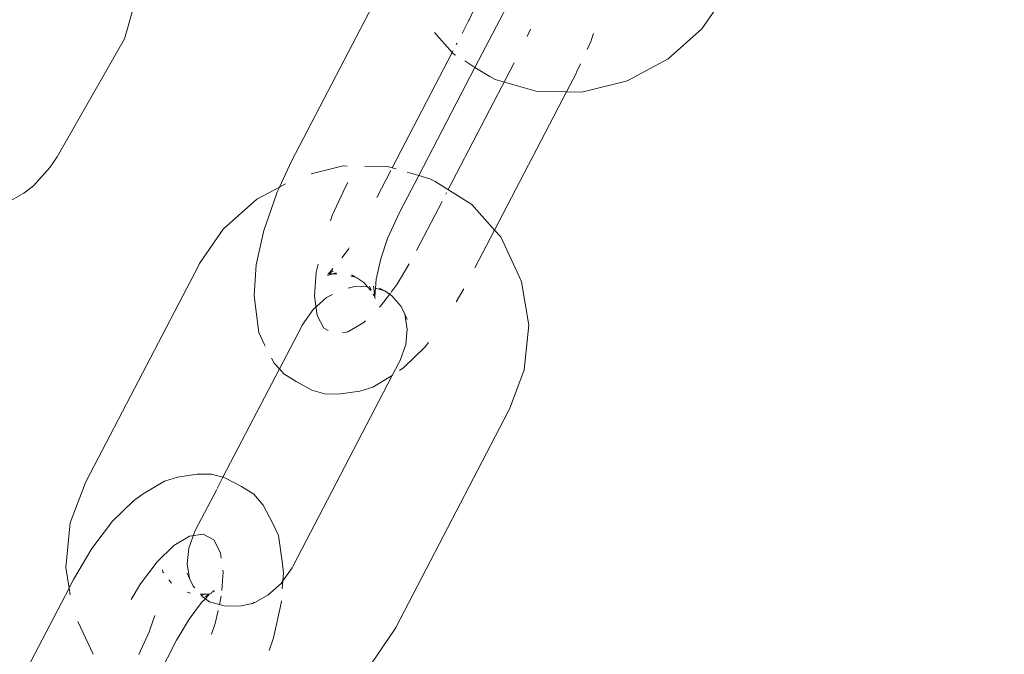
# Model space of a CAD drawing. Units: millimetres. Extents: x -4713 to 9111, y -4158 to 7732.
# Drawn here: x -2992 to -2947, y 1779 to 1808 of the extents above; entities that cross this region are included whole.
import ezdxf

# ---------------------------------------------------------------- set-up
doc = ezdxf.new("R2010")
doc.units = ezdxf.units.MM
doc.layers.get('0').update_dxf_attribs({"lineweight": 5})
doc.layers.add('Размеры', color=10, linetype='Continuous', lineweight=5)
doc.dimstyles.new('размеры Маф', dxfattribs={"dimtxt": 150, "dimasz": 50, "dimexe": 50, "dimexo": 0.0625, "dimgap": 0.09, "dimtad": 1, "dimdec": 0, "dimzin": 0, "dimdsep": 46, "dimtxsty": 'Standard', "dimblk": 'ARCHTICK', "dimcen": 0.09, "dimdle": 50, "dimclrd": 256, "dimclre": 256, "dimclrt": 256, "dimadec": 0, "dimazin": 0, "dimtfac": 1, "dimtdec": 0, "dimtix": 1, "dimtofl": 0, "dimtmove": 0, "dimatfit": 3, "dimfxl": 1, "dimtolj": 1, "dimtzin": 0, "dimlwd": -1, "dimlwe": -1, "dimarcsym": 1})

# ---------------------------------------------------------------- blocks, each defined once
blk = doc.blocks.new('_ArchTick')
at = {"color": 0, "linetype": 'ByBlock', "const_width": 0.15}
blk.add_lwpolyline([(-0.5, -0.5), (0.5, 0.5)], dxfattribs=at)
blk = doc.blocks.new('*D8')
at = {"layer": 'Defpoints', "color": 0, "transparency": 16777216}
for p in [(7573.615, 3977.011), (-4663.044, 2040.4), (-4663.044, -4107.815)]:
    blk.add_point(p, dxfattribs=at)
at = {"layer": 'Размеры', "transparency": 16777216}
for p, q in [((7573.615, 3976.949), (7573.615, -4157.815)), ((-4663.044, 2040.337), (-4663.044, -4157.815)), ((7623.615, -4107.815), (-4713.044, -4107.815))]:
    blk.add_line(p, q, dxfattribs=at)
at = {"layer": 'Размеры', "transparency": 16777216, "xscale": 50, "yscale": 50, "zscale": 50, "rotation": 180}
blk.add_blockref('_ArchTick', (-4663.044, -4107.815), dxfattribs=at)
at = {"layer": 'Размеры', "transparency": 16777216, "xscale": 50, "yscale": 50, "zscale": 50}
blk.add_blockref('_ArchTick', (7573.615, -4107.815), dxfattribs=at)
at = {"layer": 'Размеры', "transparency": 16777216, "insert": (1455.286, -4032.725), "char_height": 150, "attachment_point": 5}
blk.add_mtext('\\A1;12237', dxfattribs=at)
blk = doc.blocks.new('*D9')
at = {"layer": 'Defpoints', "color": 0, "transparency": 16777216}
for p in [(6073.615, 3977.011), (-3165.469, 2591.655), (6073.615, -1377.799)]:
    blk.add_point(p, dxfattribs=at)
at = {"layer": 'Размеры', "transparency": 16777216}
for p, q in [((6073.615, 3976.949), (6073.615, -1427.799)), ((-3165.469, 2591.593), (-3165.469, -1427.799)), ((-3215.469, -1377.799), (6123.615, -1377.799))]:
    blk.add_line(p, q, dxfattribs=at)
at = {"layer": 'Размеры', "transparency": 16777216, "xscale": 50, "yscale": 50, "zscale": 50, "rotation": 180}
blk.add_blockref('_ArchTick', (-3165.469, -1377.799), dxfattribs=at)
at = {"layer": 'Размеры', "transparency": 16777216, "xscale": 50, "yscale": 50, "zscale": 50}
blk.add_blockref('_ArchTick', (6073.615, -1377.799), dxfattribs=at)
at = {"layer": 'Размеры', "transparency": 16777216, "insert": (1454.073, -1302.709), "char_height": 150, "attachment_point": 5}
blk.add_mtext('\\A1;9239', dxfattribs=at)

msp = doc.modelspace()

# ---------------------------------------------------------------- linework, layer by layer
for p, q in [((-2979.344, 1801.295), (-2974.408, 1810.777)), ((-2971.227, 1807.752), (-2970.741, 1808.811)), ((-2960.61, 1807.339), (-2959.536, 1808.904)), ((-2986.512, 1808.454), (-2986.795, 1807.464)), ((-2969.499, 1808.396), (-2970.965, 1805.581)), ((-2971.254, 1807.698), (-2971.227, 1807.752)), ((-2986.965, 1806.879), (-2986.795, 1807.464)), ((-2971.55, 1807.13), (-2971.254, 1807.698)), ((-2968.424, 1807.324), (-2968.581, 1806.982)), ((-2962.148, 1805.964), (-2960.61, 1807.339)), ((-2986.965, 1806.879), (-2990.029, 1801.502)), ((-2972.813, 1807.164), (-2972.007, 1806.254)), ((-2965.669, 1806.787), (-2965.642, 1806.851)), ((-2965.642, 1806.851), (-2965.55, 1807.12)), ((-2971.816, 1806.62), (-2971.779, 1806.691)), ((-2965.85, 1806.391), (-2965.669, 1806.787)), ((-2974.744, 1800.995), (-2972.007, 1806.254)), ((-2972.007, 1806.254), (-2971.956, 1806.351)), ((-2972.007, 1806.254), (-2971.971, 1806.213)), ((-2971.971, 1806.213), (-2971.857, 1806.141)), ((-2963.957, 1805.001), (-2962.148, 1805.964)), ((-2970.965, 1805.581), (-2973.534, 1800.646)), ((-2972.188, 1799.998), (-2969.176, 1805.785)), ((-2971.426, 1805.871), (-2970.965, 1805.581)), ((-2970.965, 1805.581), (-2970.29, 1805.157)), ((-2966.326, 1805.354), (-2966.148, 1805.742)), ((-2970.29, 1805.157), (-2970.048, 1805.03)), ((-2966.791, 1804.458), (-2966.353, 1805.3)), ((-2966.326, 1805.354), (-2966.353, 1805.3)), ((-2970.048, 1805.03), (-2968.132, 1804.476)), ((-2966.091, 1804.449), (-2964.066, 1804.951)), ((-2964.066, 1804.951), (-2963.957, 1805.001)), ((-2970.073, 1798.154), (-2966.791, 1804.458)), ((-2968.132, 1804.476), (-2966.791, 1804.458)), ((-2966.791, 1804.458), (-2966.091, 1804.449)), ((-2990.361, 1801.011), (-2990.029, 1801.502)), ((-2990.361, 1801.011), (-2991.109, 1800.174)), ((-2979.344, 1801.295), (-2979.884, 1800.117)), ((-2976.98, 1801.079), (-2978.442, 1800.716)), ((-2976.791, 1801.076), (-2976.98, 1801.079)), ((-2974.939, 1801.052), (-2975.987, 1801.066)), ((-2974.744, 1800.995), (-2974.939, 1801.052)), ((-2974.563, 1800.943), (-2974.744, 1800.995)), ((-2975.45, 1799.64), (-2974.806, 1800.876)), ((-2973.534, 1800.646), (-2974.416, 1798.951)), ((-2973.534, 1800.646), (-2974.066, 1800.799)), ((-2973.023, 1800.498), (-2973.534, 1800.646)), ((-2991.549, 1799.844), (-2991.109, 1800.174)), ((-2979.884, 1800.117), (-2980.923, 1799.564)), ((-2979.884, 1800.117), (-2980.001, 1799.862)), ((-2979.607, 1800.265), (-2979.884, 1800.117)), ((-2977.478, 1798.818), (-2976.88, 1800.123)), ((-2976.88, 1800.123), (-2976.773, 1800.329)), ((-2973.023, 1800.498), (-2972.782, 1800.37)), ((-2971.101, 1799.315), (-2972.782, 1800.37)), ((-2991.549, 1799.844), (-2992.748, 1799.165)), ((-2980.028, 1799.798), (-2980.596, 1798.136)), ((-2980.028, 1799.798), (-2980.001, 1799.862)), ((-2972.293, 1799.797), (-2972.265, 1799.85)), ((-2980.923, 1799.564), (-2982.461, 1798.189)), ((-2973.633, 1797.223), (-2972.467, 1799.462)), ((-2970.073, 1798.154), (-2971.101, 1799.315)), ((-2977.564, 1798.567), (-2977.478, 1798.818)), ((-2974.416, 1798.951), (-2974.955, 1797.774)), ((-2982.461, 1798.189), (-2983.535, 1796.624)), ((-2980.596, 1798.136), (-2980.943, 1796.56)), ((-2970.97, 1796.431), (-2970.073, 1798.154)), ((-2969.792, 1797.836), (-2970.073, 1798.154)), ((-2974.955, 1797.774), (-2975.268, 1796.846)), ((-2968.945, 1796.036), (-2969.792, 1797.836)), ((-2977.043, 1796.887), (-2976.741, 1797.285)), ((-2976.741, 1797.285), (-2976.708, 1797.341)), ((-2983.574, 1796.547), (-2988.705, 1786.693)), ((-2983.574, 1796.547), (-2983.535, 1796.624)), ((-2980.943, 1796.56), (-2981.046, 1795.177)), ((-2978.209, 1796.232), (-2978.128, 1796.6)), ((-2975.268, 1796.846), (-2975.475, 1795.905)), ((-2973.967, 1796.614), (-2974.52, 1795.675)), ((-2978.291, 1795.128), (-2978.209, 1796.232)), ((-2977.695, 1796.138), (-2977.655, 1796.151)), ((-2977.689, 1796.082), (-2977.462, 1796.152)), ((-2977.655, 1796.151), (-2977.452, 1796.397)), ((-2977.655, 1796.151), (-2977.439, 1796.293)), ((-2977.655, 1796.151), (-2977.462, 1796.152)), ((-2977.462, 1796.152), (-2977.305, 1796.201)), ((-2977.462, 1796.152), (-2977.263, 1796.154)), ((-2976.633, 1796.054), (-2976.423, 1795.995)), ((-2976.594, 1796.103), (-2976.423, 1795.995)), ((-2976.423, 1795.995), (-2976.355, 1795.975)), ((-2976.355, 1795.975), (-2976.036, 1795.751)), ((-2976.036, 1795.751), (-2975.873, 1795.565)), ((-2975.475, 1795.905), (-2975.505, 1795.497)), ((-2974.52, 1795.675), (-2974.793, 1795.314)), ((-2968.945, 1796.036), (-2968.834, 1795.792)), ((-2968.509, 1793.814), (-2968.834, 1795.792)), ((-2980.984, 1794.66), (-2981.046, 1795.177)), ((-2977.47, 1795.215), (-2977.739, 1795.072)), ((-2976.756, 1795.494), (-2976.44, 1795.573)), ((-2976.44, 1795.573), (-2975.873, 1795.565)), ((-2975.873, 1795.565), (-2975.715, 1795.386)), ((-2975.777, 1795.587), (-2975.695, 1795.408)), ((-2975.613, 1795.229), (-2975.534, 1795.116)), ((-2975.598, 1795.595), (-2975.534, 1795.116)), ((-2975.505, 1795.497), (-2975.534, 1795.116)), ((-2975.505, 1795.497), (-2975.146, 1795.393)), ((-2975.146, 1795.393), (-2975.317, 1795.5)), ((-2974.822, 1795.275), (-2975.279, 1794.673)), ((-2975.075, 1795.372), (-2975.146, 1795.393)), ((-2974.763, 1795.152), (-2975.075, 1795.372)), ((-2974.332, 1794.665), (-2974.763, 1795.152)), ((-2971.823, 1794.871), (-2971.474, 1795.465)), ((-2977.739, 1795.072), (-2978.342, 1794.533)), ((-2978.173, 1794.253), (-2978.291, 1795.128)), ((-2975.534, 1795.116), (-2975.536, 1795.079)), ((-2975.536, 1795.079), (-2975.522, 1795.033)), ((-2980.984, 1794.66), (-2980.823, 1793.474)), ((-2978.342, 1794.533), (-2978.847, 1793.816)), ((-2977.862, 1793.667), (-2978.173, 1794.253)), ((-2975.279, 1794.673), (-2975.319, 1794.634)), ((-2974.164, 1794.316), (-2974.332, 1794.665)), ((-2974.052, 1793.634), (-2974.164, 1794.316)), ((-2974.052, 1794.072), (-2974.164, 1794.316)), ((-2978.847, 1793.816), (-2978.887, 1793.739)), ((-2976.043, 1793.931), (-2976.76, 1793.501)), ((-2975.957, 1794.015), (-2976.043, 1793.931)), ((-2968.72, 1791.774), (-2968.509, 1793.814)), ((-2980.568, 1792.919), (-2980.823, 1793.474)), ((-2978.887, 1793.739), (-2979.889, 1791.813)), ((-2977.669, 1793.565), (-2977.862, 1793.667)), ((-2976.76, 1793.501), (-2977.014, 1793.464)), ((-2974.125, 1792.93), (-2974.052, 1793.634)), ((-2980.568, 1792.919), (-2980.535, 1792.857)), ((-2974.381, 1792.2), (-2974.125, 1792.93)), ((-2973.249, 1792.81), (-2973.087, 1793.023)), ((-2974.205, 1791.882), (-2973.249, 1792.81)), ((-2980.246, 1792.311), (-2980.122, 1792.077)), ((-2979.889, 1791.813), (-2980.122, 1792.077)), ((-2974.737, 1791.516), (-2974.437, 1792.092)), ((-2974.437, 1792.092), (-2974.381, 1792.2)), ((-2979.889, 1791.813), (-2982.465, 1786.865)), ((-2979.688, 1791.584), (-2979.889, 1791.813)), ((-2979.13, 1791.232), (-2979.688, 1791.584)), ((-2974.205, 1791.882), (-2974.412, 1791.735)), ((-2969.392, 1789.972), (-2968.72, 1791.774)), ((-2979.266, 1782.817), (-2974.737, 1791.516)), ((-2979.13, 1791.232), (-2978.405, 1790.846)), ((-2975.619, 1790.986), (-2974.737, 1791.516)), ((-2977.768, 1790.665), (-2978.405, 1790.846)), ((-2977.105, 1790.671), (-2977.768, 1790.665)), ((-2977.105, 1790.671), (-2976.214, 1790.8)), ((-2975.619, 1790.986), (-2976.214, 1790.8)), ((-2974.578, 1780.009), (-2969.448, 1789.863)), ((-2969.392, 1789.972), (-2969.448, 1789.863)), ((-2988.705, 1786.693), (-2988.76, 1786.584)), ((-2985.132, 1786.692), (-2986.104, 1786.108)), ((-2984.537, 1786.877), (-2985.132, 1786.692)), ((-2983.646, 1787.007), (-2984.537, 1786.877)), ((-2982.983, 1787.013), (-2983.646, 1787.007)), ((-2982.465, 1786.865), (-2982.983, 1787.013)), ((-2982.465, 1786.865), (-2982.729, 1786.358)), ((-2982.347, 1786.831), (-2982.465, 1786.865)), ((-2981.621, 1786.445), (-2982.347, 1786.831)), ((-2988.76, 1786.584), (-2989.432, 1784.782)), ((-2983.715, 1784.465), (-2982.753, 1786.312)), ((-2981.063, 1786.094), (-2981.621, 1786.445)), ((-2986.546, 1785.796), (-2987.502, 1784.868)), ((-2986.104, 1786.108), (-2986.546, 1785.796)), ((-2980.629, 1785.6), (-2981.063, 1786.094)), ((-2980.183, 1784.759), (-2980.629, 1785.6)), ((-2987.502, 1784.868), (-2988.453, 1783.613)), ((-2989.432, 1784.782), (-2989.643, 1782.742)), ((-2983.771, 1784.356), (-2983.715, 1784.465)), ((-2979.928, 1784.204), (-2980.183, 1784.759)), ((-2984.708, 1783.747), (-2983.992, 1784.177)), ((-2984.028, 1783.626), (-2983.771, 1784.356)), ((-2983.992, 1784.177), (-2983.371, 1784.267)), ((-2983.371, 1784.267), (-2982.889, 1784.01)), ((-2982.889, 1784.01), (-2982.578, 1783.425)), ((-2979.767, 1783.017), (-2979.928, 1784.204)), ((-2988.453, 1783.613), (-2989.288, 1782.193)), ((-2985.472, 1783.005), (-2984.708, 1783.747)), ((-2984.101, 1782.922), (-2984.028, 1783.626)), ((-2982.578, 1783.425), (-2982.544, 1783.174)), ((-2979.705, 1782.501), (-2979.767, 1783.017)), ((-2989.643, 1782.742), (-2989.49, 1781.806)), ((-2986.231, 1782.003), (-2985.472, 1783.005)), ((-2985.208, 1782.537), (-2985.221, 1782.643)), ((-2983.989, 1782.24), (-2984.101, 1782.922)), ((-2982.47, 1782.626), (-2982.46, 1782.55)), ((-2979.733, 1782.137), (-2979.305, 1782.74)), ((-2979.305, 1782.74), (-2979.266, 1782.817)), ((-2989.356, 1782.063), (-2989.288, 1782.193)), ((-2985.208, 1782.537), (-2985.162, 1782.5)), ((-2984.939, 1782.182), (-2984.811, 1782.037)), ((-2983.989, 1782.24), (-2984.1, 1782.484)), ((-2983.989, 1782.24), (-2983.821, 1781.891)), ((-2982.46, 1782.55), (-2982.523, 1781.699)), ((-2979.81, 1782.024), (-2979.733, 1782.137)), ((-2979.76, 1781.771), (-2979.733, 1782.137)), ((-2979.733, 1782.137), (-2979.705, 1782.501)), ((-2989.49, 1781.806), (-2993.81, 1773.506)), ((-2989.356, 1782.063), (-2989.49, 1781.806)), ((-2989.49, 1781.806), (-2989.44, 1781.502)), ((-2986.651, 1781.29), (-2986.231, 1782.003)), ((-2983.821, 1781.891), (-2983.755, 1781.817)), ((-2982.933, 1781.637), (-2982.871, 1781.697)), ((-2980.413, 1781.484), (-2979.81, 1782.024)), ((-2984.092, 1781.616), (-2983.94, 1781.573)), ((-2983.484, 1781.524), (-2983.289, 1781.526)), ((-2983.484, 1781.524), (-2983.446, 1781.477)), ((-2983.289, 1781.526), (-2983.446, 1781.477)), ((-2983.446, 1781.477), (-2983.389, 1781.404)), ((-2983.258, 1781.321), (-2983.442, 1781.143)), ((-2983.389, 1781.404), (-2983.258, 1781.321)), ((-2983.289, 1781.526), (-2983.096, 1781.527)), ((-2983.096, 1781.527), (-2983.279, 1781.405)), ((-2983.096, 1781.527), (-2983.258, 1781.321)), ((-2983.258, 1781.321), (-2983.077, 1781.184)), ((-2982.996, 1781.575), (-2983.096, 1781.527)), ((-2982.996, 1781.575), (-2982.973, 1781.624)), ((-2982.973, 1781.624), (-2982.933, 1781.637)), ((-2982.933, 1781.637), (-2982.851, 1781.662)), ((-2982.542, 1781.446), (-2982.629, 1781.054)), ((-2981.014, 1781.157), (-2980.413, 1781.484)), ((-2979.808, 1781.118), (-2979.8, 1781.233)), ((-2983.442, 1781.143), (-2984.01, 1780.393)), ((-2983.077, 1781.184), (-2982.416, 1780.993)), ((-2982.689, 1780.779), (-2982.82, 1780.187)), ((-2982.416, 1780.993), (-2981.712, 1780.983)), ((-2981.712, 1780.983), (-2981.122, 1781.107)), ((-2981.042, 1781.149), (-2981.122, 1781.107)), ((-2981.014, 1781.157), (-2981.042, 1781.149)), ((-2980.155, 1779.542), (-2979.808, 1781.118)), ((-2985.796, 1779.904), (-2985.579, 1780.552)), ((-2984.01, 1780.393), (-2984.512, 1779.555)), ((-2989.095, 1780.281), (-2988.393, 1778.789)), ((-2985.796, 1779.904), (-2985.822, 1779.84)), ((-2982.82, 1780.187), (-2982.983, 1779.708)), ((-2975.691, 1778.368), (-2974.617, 1779.932)), ((-2974.578, 1780.009), (-2974.617, 1779.932)), ((-2986.308, 1778.781), (-2985.822, 1779.84)), ((-2984.58, 1779.425), (-2986.046, 1776.61)), ((-2984.512, 1779.555), (-2984.58, 1779.425)), ((-2980.356, 1778.956), (-2980.155, 1779.542))]:
    msp.add_line(p, q)

# ---------------------------------------------------------------- dimensions: what is measured, and where the dimension line sits
at = {"layer": 'Размеры', "color": 2, "true_color": 0xf1eb1f}
for base, p1, p2, picture, middle in [((-4663.044, -4107.815), (7573.615, 3977.011), (-4663.044, 2040.4), '*D8', (1455.286, -4032.725)), ((6073.615, -1377.799), (-3165.469, 2591.655), (6073.615, 3977.011), '*D9', (1454.073, -1302.709))]:
    dim = msp.add_linear_dim(base=base, p1=p1, p2=p2, dimstyle='размеры Маф', dxfattribs=at)
    dim.commit()
    dim.dimension.update_dxf_attribs({"geometry": picture, "text_midpoint": middle})

doc.saveas('drawing.dxf')
